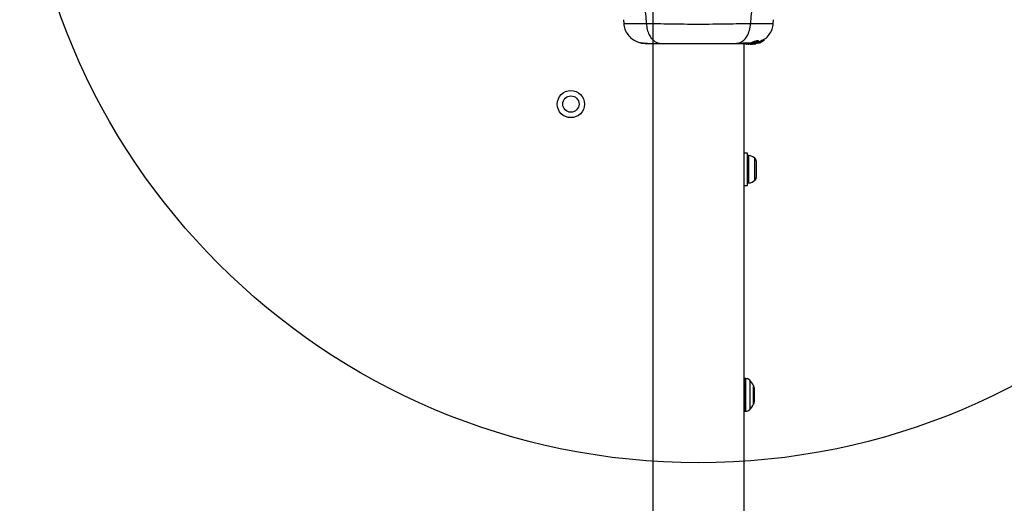
# Model space of a CAD drawing. Units: millimetres. Extents: x 1899 to 14949, y 1569 to 17451.
# Drawn here: x 12855 to 13218, y 7429 to 7607 of the extents above; entities that cross this region are included whole.
import ezdxf

# ---------------------------------------------------------------- set-up
doc = ezdxf.new("R2010")
doc.units = ezdxf.units.MM
doc.header["$LTSCALE"] = 500
doc.layers.add('OTWORY_MONTAŻOWE', color=1, linetype='Continuous')

msp = doc.modelspace()

# ---------------------------------------------------------------- linework, layer by layer
at = {"color": 7, "linetype": 'Continuous', "lineweight": 25}
for p, q in [((13088.33, 7630.3), (13088.33, 6689.74)), ((13077.52, 7607.09), (13077.63, 7605.67)), ((13132.73, 7605.67), (13132.84, 7607.1)), ((13122.03, 6657.8), (13122.03, 7598.36)), ((13122.61, 7598.36), (13122.61, 7598.06)), ((13122.61, 7598.06), (13122.69, 7598.06)), ((13122.69, 7598.06), (13122.69, 7598.36)), ((13123.97, 7598.06), (13122.69, 7598.06)), ((13123.45, 7598.38), (13123.45, 7598.07)), ((13124.15, 7598.08), (13123.97, 7598.06)), ((13124.22, 7598.06), (13123.97, 7598.06)), ((13124.47, 7598.21), (13124.04, 7598.21)), ((13124.22, 7598.06), (13125.02, 7598.14)), ((13124.72, 7598.06), (13124.38, 7598.06)), ((13125.37, 7598.21), (13125, 7598.21)), ((13125.08, 7598.08), (13126.07, 7598.21)), ((13125.52, 7598.21), (13125.09, 7598.17)), ((13125.52, 7598.21), (13125.76, 7598.21)), ((13125.74, 7598.12), (13126.2, 7598.19)), ((13125.76, 7598.21), (13127.39, 7598.69)), ((13126.25, 7598.21), (13125.89, 7598.15)), ((13126.2, 7598.19), (13126.29, 7598.21)), ((13127.09, 7598.48), (13127.4, 7598.59)), ((13127.15, 7599.01), (13127.15, 7599.38)), ((13127.26, 7599.08), (13127.26, 7598.74)), ((13127.33, 7598.95), (13127.67, 7599.09)), ((13127.37, 7599.12), (13127.48, 7599.08)), ((13127.37, 7598.77), (13127.37, 7599.12)), ((13127.48, 7598.74), (13127.37, 7598.77)), ((13127.67, 7598.75), (13127.47, 7598.68)), ((13127.48, 7598.74), (13127.48, 7599.08)), ((13127.48, 7599.08), (13127.48, 7599.08)), ((13127.48, 7599.08), (13127.48, 7598.74)), ((13127.48, 7598.74), (13127.48, 7598.74)), ((13127.55, 7598.62), (13127.88, 7598.73)), ((13127.59, 7598.58), (13128.07, 7598.76)), ((13127.67, 7599.09), (13127.67, 7598.75)), ((13127.88, 7598.73), (13127.89, 7598.72)), ((13127.91, 7598.72), (13127.91, 7598.79)), ((13128.19, 7598.81), (13128.42, 7598.95)), ((13128.36, 7598.97), (13128.54, 7598.99)), ((13128.42, 7598.95), (13128.42, 7598.96)), ((13128.65, 7599.05), (13129.17, 7599.36)), ((13129.05, 7599.76), (13129.26, 7599.78)), ((13129.05, 7599.39), (13129.05, 7599.76)), ((13129.26, 7599.42), (13129.05, 7599.39)), ((13129.26, 7599.42), (13129.26, 7599.78)), ((13129.26, 7599.78), (13129.26, 7599.78)), ((13129.26, 7599.78), (13129.26, 7599.42)), ((13123.18, 7557.95), (13122.03, 7557.95)), ((13123.18, 7546.15), (13123.18, 7557.95)), ((13126.48, 7554.87), (13126.48, 7555.13)), ((13126.48, 7552.39), (13126.48, 7554.87)), ((13126.48, 7549.58), (13126.48, 7552.39)), ((13126.48, 7548.98), (13126.48, 7549.58)), ((13122.03, 7546.15), (13123.18, 7546.15)), ((13122.62, 7475.05), (13122.18, 7475.05)), ((13125.68, 7471.59), (13125.68, 7466.51)), ((13122.18, 7463.05), (13122.62, 7463.05))]:
    msp.add_line(p, q, dxfattribs=at)
at = {"color": 8, "linetype": 'Continuous', "lineweight": 25}
for p, q in [((13128.07, 7598.86), (13128.07, 7598.76)), ((13128.19, 7598.9), (13128.19, 7598.81)), ((13123.71, 7556.67), (13123.71, 7557.09)), ((13123.71, 7547.01), (13123.71, 7556.67)), ((13125.98, 7555.77), (13125.98, 7556.11)), ((13125.98, 7547.99), (13125.98, 7555.77)), ((13122.18, 7475.05), (13122.18, 7467.67)), ((13122.62, 7467.67), (13122.62, 7475.05)), ((13124.04, 7474.46), (13124.04, 7467.81)), ((13125.47, 7468.26), (13125.47, 7472.48)), ((13122.18, 7467.67), (13122.18, 7463.05)), ((13122.62, 7463.05), (13122.62, 7467.67)), ((13124.04, 7467.81), (13124.04, 7463.64)), ((13125.47, 7465.62), (13125.47, 7468.26))]:
    msp.add_line(p, q, dxfattribs=at)
at = {"color": 7, "linetype": 'Continuous', "lineweight": 25, "flags": 128}
for points in [[(13122.18, 7475.05), (13122.08, 7475.04), (13122.03, 7475.03)], [(13122.03, 7463.07), (13122.08, 7463.06), (13122.18, 7463.05)]]:
    msp.add_lwpolyline(points, dxfattribs=at)
at = {"color": 7, "linetype": 'Continuous', "lineweight": 25}
for radius in [5, 3]:
    msp.add_circle((13058.18, 7576.05), radius, dxfattribs=at)
for centre, radius, start, end in [((13123.65, 7556.63), 0.471, 83.0719, 180), ((13123.18, 7552.75), 4.38, 50.2626, 83.0719), ((13125.09, 7555.04), 1.39, 3.4161, 50.2626), ((13123.65, 7547.48), 0.471, 180, 276.9281), ((13123.18, 7551.36), 4.38, 276.9281, 309.7374), ((13125.09, 7549.06), 1.39, 309.7374, 356.5839), ((13122.62, 7473.05), 2, 44.9996, 90), ((13118.62, 7469.05), 7.66, 26.6281, 44.9996), ((13123.68, 7471.59), 2, 0, 26.6281), ((13123.68, 7466.51), 2, 333.3719, 360), ((13122.62, 7465.05), 2, 270, 315.0004), ((13118.62, 7469.05), 7.66, 315.0004, 333.3719)]:
    msp.add_arc(centre, radius, start, end, dxfattribs=at)
for points, knots in [([(13079.16, 7628.73), (13080.09, 7627.22), (13081.97, 7624.17), (13083.96, 7618.62), (13085.38, 7612.41), (13085.76, 7607.98), (13085.96, 7605.68)], [0, 0, 0, 0, 0.235167, 0.474985, 0.727597, 1, 1, 1, 1]), ([(13124.4, 7605.68), (13124.59, 7607.98), (13124.98, 7612.41), (13126.39, 7618.62), (13128.39, 7624.17), (13130.27, 7627.22), (13131.19, 7628.73)], [0, 0, 0, 0, 0.272403, 0.525015, 0.764833, 1, 1, 1, 1]), ([(13077.63, 7605.75), (13077.74, 7605.01), (13077.98, 7603.53), (13079.1, 7601.55), (13080.66, 7599.9), (13082.01, 7599.24), (13082.68, 7598.92)], [0, 0, 0, 0, 0.249942, 0.499965, 0.750054, 1, 1, 1, 1]), ([(13085.96, 7605.68), (13087.31, 7605.68), (13090.01, 7605.67), (13094.76, 7605.59), (13099.84, 7605.51), (13105.17, 7605.47), (13110.5, 7605.51), (13115.59, 7605.59), (13120.34, 7605.67), (13123.04, 7605.68), (13124.4, 7605.68)], [0, 0, 0, 0, 0.124446, 0.248457, 0.373453, 0.499821, 0.626066, 0.750997, 0.875313, 1, 1, 1, 1]), ([(13085.96, 7605.68), (13086.04, 7604.95), (13086.21, 7603.48), (13086.97, 7601.52), (13088.09, 7599.84), (13089.61, 7598.61), (13090.79, 7598.44), (13091.38, 7598.36)], [0, 0, 0, 0, 0.186726, 0.3735087, 0.5603417, 0.780154, 1, 1, 1, 1]), ([(13118.98, 7598.36), (13119.48, 7598.42), (13120.48, 7598.54), (13121.88, 7599.48), (13123.11, 7600.99), (13124.08, 7603.1), (13124.29, 7604.82), (13124.4, 7605.68)], [0, 0, 0, 0, 0.186759, 0.373537, 0.560286, 0.780202, 1, 1, 1, 1]), ([(13129.16, 7599.75), (13129.32, 7599.83), (13130.13, 7600.27), (13131.25, 7601.57), (13132.38, 7603.52), (13132.61, 7605.01), (13132.73, 7605.75)], [0, 0, 0, 0, 0.072595, 0.381813, 0.690956, 1, 1, 1, 1]), ([(13082.67, 7598.92), (13083.16, 7598.76), (13084.11, 7598.44), (13085.37, 7598.39), (13085.98, 7598.36)], [0, 0, 0, 0, 0.511239, 1, 1, 1, 1]), ([(13082.7, 7598.91), (13082.98, 7598.83), (13083.53, 7598.66), (13084.97, 7598.49), (13086.56, 7598.39), (13087.82, 7598.37), (13088.33, 7598.37)], [0, 0, 0, 0, 0.28225, 0.555737, 0.818942, 1, 1, 1, 1]), ([(13085.98, 7598.36), (13086.3, 7598.36), (13086.95, 7598.36), (13088.8, 7598.36), (13090.52, 7598.36), (13091.38, 7598.36)], [0, 0, 0, 0, 0.3335122, 0.6665077, 1, 1, 1, 1]), ([(13091.38, 7598.36), (13092.36, 7598.36), (13094.31, 7598.36), (13097.72, 7598.36), (13101.37, 7598.36), (13105.17, 7598.36), (13108.97, 7598.36), (13112.62, 7598.36), (13116.05, 7598.36), (13118, 7598.36), (13118.98, 7598.36)], [0, 0, 0, 0, 0.124908, 0.249844, 0.374593, 0.499792, 0.624956, 0.749662, 0.874775, 1, 1, 1, 1]), ([(13118.98, 7598.36), (13120.07, 7598.36), (13122, 7598.36), (13123.02, 7598.36), (13123.45, 7598.36)], [0, 0, 0, 0, 0.569198, 1, 1, 1, 1]), ([(13119.98, 7598.5), (13121.03, 7598.52), (13122.7, 7598.56), (13123.84, 7598.61), (13124.26, 7598.63)], [0, 0, 0, 0, 0.633117, 1, 1, 1, 1]), ([(13123.46, 7598.07), (13123.46, 7598.07), (13123.42, 7598.07), (13123.56, 7598.09), (13123.8, 7598.15), (13124, 7598.2), (13124.04, 7598.21)], [0, 0, 0, 0, 0.0254582, 0.4506322, 0.8743576, 1, 1, 1, 1]), ([(13123.48, 7598.38), (13123.48, 7598.38), (13123.46, 7598.39), (13123.68, 7598.44), (13124.09, 7598.55), (13124.64, 7598.72), (13125.25, 7598.93), (13125.87, 7599.16), (13126.44, 7599.36), (13126.87, 7599.47), (13127.12, 7599.48), (13127.14, 7599.41), (13127.15, 7599.38)], [0, 0, 0, 0, 0.0587888, 0.1690583, 0.2772799, 0.3829566, 0.4894196, 0.5993469, 0.7106114, 0.8166247, 0.9145046, 1, 1, 1, 1]), ([(13125.37, 7598.21), (13125.18, 7598.17), (13124.78, 7598.11), (13124.24, 7598.08), (13123.79, 7598.06), (13123.63, 7598.06), (13123.55, 7598.06)], [0, 0, 0, 0, 0.2463578, 0.4926699, 0.7412518, 1, 1, 1, 1]), ([(13124.04, 7598.21), (13124.21, 7598.25), (13124.54, 7598.34), (13125.15, 7598.54), (13125.78, 7598.75), (13126.36, 7598.94), (13126.81, 7599.07), (13127.09, 7599.09), (13127.18, 7599.02), (13127.09, 7598.87), (13126.81, 7598.67), (13126.33, 7598.45), (13125.81, 7598.29), (13125.48, 7598.23), (13125.37, 7598.21)], [0, 0, 0, 0, 0.086233, 0.172447, 0.259808, 0.348885, 0.435616, 0.516862, 0.595546, 0.677814, 0.767625, 0.863283, 0.957376, 1, 1, 1, 1]), ([(13124.47, 7598.21), (13124.43, 7598.2), (13124.35, 7598.17), (13124.3, 7598.15), (13124.3, 7598.14), (13124.36, 7598.14), (13124.48, 7598.14), (13124.67, 7598.16), (13124.87, 7598.19), (13125, 7598.21)], [0, 0, 0, 0, 0.126935, 0.250046, 0.375639, 0.500856, 0.623552, 0.750517, 1, 1, 1, 1]), ([(13124.47, 7598.21), (13124.53, 7598.22), (13124.65, 7598.26), (13124.89, 7598.32), (13125.14, 7598.39), (13125.4, 7598.46), (13125.66, 7598.53), (13125.89, 7598.6), (13126.1, 7598.64), (13126.25, 7598.67), (13126.32, 7598.65), (13126.29, 7598.61), (13126.17, 7598.54), (13126, 7598.46), (13125.77, 7598.38), (13125.52, 7598.31), (13125.26, 7598.25), (13125.09, 7598.22), (13125, 7598.21)], [0, 0, 0, 0, 0.062543, 0.125171, 0.186905, 0.250427, 0.314015, 0.375756, 0.438434, 0.50057, 0.562617, 0.624964, 0.686997, 0.749585, 0.811766, 0.874774, 0.93795, 1, 1, 1, 1]), ([(13125.89, 7598.15), (13125.81, 7598.14), (13125.65, 7598.11), (13125.45, 7598.09), (13125.36, 7598.09), (13125.33, 7598.08)], [0, 0, 0, 0, 0.400495, 0.801119, 1, 1, 1, 1]), ([(13127.26, 7598.74), (13126.98, 7598.62), (13126.41, 7598.4), (13125.82, 7598.27), (13125.52, 7598.21)], [0, 0, 0, 0, 0.497148, 1, 1, 1, 1]), ([(13127.26, 7599.08), (13127.27, 7599.08), (13127.3, 7599.09), (13127.33, 7599.11), (13127.35, 7599.12), (13127.37, 7599.12), (13127.37, 7599.12), (13127.37, 7599.12)], [0, 0, 0, 0, 0.243292, 0.487115, 0.715265, 0.921392, 1, 1, 1, 1]), ([(13127.26, 7598.74), (13127.27, 7598.74), (13127.29, 7598.75), (13127.33, 7598.76), (13127.35, 7598.77), (13127.37, 7598.77), (13127.37, 7598.77), (13127.37, 7598.77)], [0, 0, 0, 0, 0.2408616, 0.4821831, 0.7099169, 0.9178422, 1, 1, 1, 1]), ([(13127.48, 7598.74), (13127.48, 7598.74), (13127.47, 7598.73), (13127.45, 7598.72), (13127.42, 7598.71), (13127.4, 7598.7), (13127.39, 7598.69)], [0, 0, 0, 0, 0.237177, 0.484231, 0.750802, 1, 1, 1, 1]), ([(13127.67, 7599.09), (13127.83, 7599.16), (13128.14, 7599.31), (13128.56, 7599.53), (13128.88, 7599.69), (13129.02, 7599.75), (13129.05, 7599.75), (13129.05, 7599.76)], [0, 0, 0, 0, 0.246109, 0.492238, 0.733778, 0.944472, 1, 1, 1, 1]), ([(13127.67, 7598.75), (13127.82, 7598.82), (13128.13, 7598.96), (13128.56, 7599.16), (13128.88, 7599.32), (13129.02, 7599.38), (13129.05, 7599.39), (13129.05, 7599.39)], [0, 0, 0, 0, 0.243181, 0.486372, 0.725711, 0.937669, 1, 1, 1, 1]), ([(13127.72, 7598.71), (13127.79, 7598.74), (13127.93, 7598.8), (13128.13, 7598.88), (13128.27, 7598.94), (13128.34, 7598.97), (13128.36, 7598.97), (13128.36, 7598.97)], [0, 0, 0, 0, 0.241877, 0.48396, 0.717954, 0.930086, 1, 1, 1, 1]), ([(13127.77, 7598.68), (13127.78, 7598.69), (13127.8, 7598.7), (13127.84, 7598.71), (13127.86, 7598.72), (13127.88, 7598.73), (13127.88, 7598.73), (13127.88, 7598.73)], [0, 0, 0, 0, 0.250233, 0.500762, 0.741542, 0.963451, 1, 1, 1, 1]), ([(13128.07, 7598.76), (13128.09, 7598.76), (13128.11, 7598.77), (13128.14, 7598.79), (13128.17, 7598.8), (13128.18, 7598.8), (13128.19, 7598.81), (13128.19, 7598.81)], [0, 0, 0, 0, 0.237502, 0.475171, 0.706048, 0.918379, 1, 1, 1, 1]), ([(13128.65, 7599.05), (13128.63, 7599.04), (13128.61, 7599.03), (13128.57, 7599.01), (13128.55, 7599), (13128.54, 7598.99), (13128.54, 7598.99), (13128.54, 7598.99)], [0, 0, 0, 0, 0.253066, 0.506649, 0.743059, 0.950847, 1, 1, 1, 1]), ([(13129.26, 7599.42), (13129.26, 7599.42), (13129.26, 7599.42), (13129.25, 7599.41), (13129.24, 7599.4), (13129.21, 7599.38), (13129.19, 7599.37), (13129.18, 7599.36), (13129.17, 7599.36)], [0, 0, 0, 0, 0.17159, 0.342859, 0.522369, 0.727942, 0.966288, 1, 1, 1, 1])]:
    msp.add_open_spline(points, degree=3, knots=knots, dxfattribs=at)
at = {"color": 8, "linetype": 'Continuous', "lineweight": 25}
for points, knots in [([(13077.63, 7605.75), (13077.63, 7605.75), (13077.44, 7605.75), (13078.07, 7605.74), (13079.58, 7605.71), (13082.22, 7605.68), (13084.71, 7605.68), (13085.96, 7605.68)], [0, 0, 0, 0, 0.000083, 0.248336, 0.497983, 0.748271, 1, 1, 1, 1]), ([(13124.4, 7605.68), (13125.64, 7605.68), (13128.13, 7605.68), (13130.76, 7605.71), (13132.28, 7605.74), (13132.91, 7605.75), (13132.73, 7605.75), (13132.73, 7605.75)], [0, 0, 0, 0, 0.251103, 0.501212, 0.75058, 0.999873, 1, 1, 1, 1])]:
    msp.add_open_spline(points, degree=3, knots=knots, dxfattribs=at)
at = {"layer": 'OTWORY_MONTAŻOWE'}
msp.add_circle((13105.18, 7694.05), 250, dxfattribs=at)

doc.saveas('drawing.dxf')
